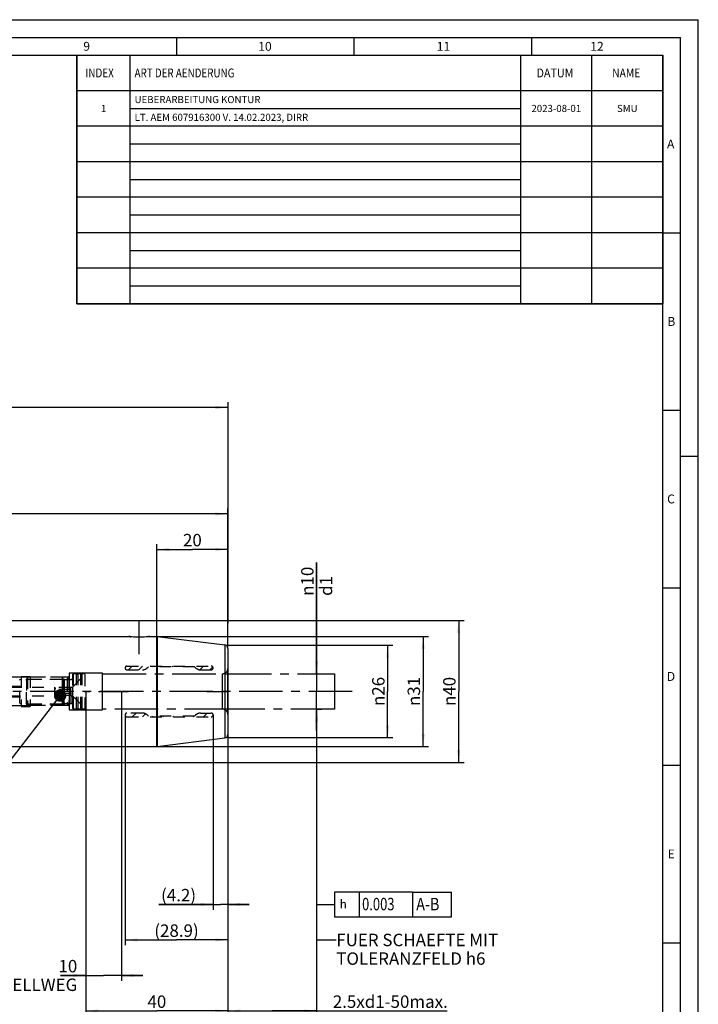
# Model space of a CAD drawing. Units: millimetres. Extents: x 0 to 594, y 0 to 420.
# Drawn here: x 403 to 594, y 143 to 420 of the extents above; entities that cross this region are included whole.
import ezdxf

# ---------------------------------------------------------------- set-up
doc = ezdxf.new("R2010")
doc.units = ezdxf.units.MM
doc.header["$LTSCALE"] = 32.67
for name, pattern in [('CENTER', [0.6, 0.375, -0.075, 0.075, -0.075]), ('DOT', [0.2, 0.1, -0.1]), ('HIDDEN', [0.2, 0.1, -0.1]), ('PHANTOM', [0.8, 0.45, -0.05, 0.1, -0.05, 0.1, -0.05])]:
    doc.linetypes.add(name, pattern=pattern)
doc.layers.get('0').update_dxf_attribs({"linetype": 'CONTINUOUS'})
for name, color, linetype in [('30384014_HL', 7, 'CONTINUOUS'), ('606331570-000-01-ED1_CL', 7, 'CONTINUOUS'), ('606331570-000-01-ED1_FORMAT', 7, 'CONTINUOUS'), ('606967895-000_AXIS', 7, 'CONTINUOUS'), ('606967895-000_CL', 7, 'CONTINUOUS'), ('606967895-000_DIM', 7, 'CONTINUOUS'), ('606967895-000_HL', 7, 'CONTINUOUS'), ('606968095-000_DIM', 7, 'CONTINUOUS'), ('606968095-000_HL', 7, 'CONTINUOUS'), ('606969483-000_AXIS', 7, 'CONTINUOUS'), ('606969483-000_DIM', 7, 'CONTINUOUS'), ('606969483-000_HL', 7, 'CONTINUOUS'), ('COLLECTION13', 7, 'CONTINUOUS'), ('CURVES', 7, 'CONTINUOUS'), ('DEFAULT_2', 6, 'HIDDEN'), ('DRW_SKE_ED1_FADE_IN', 7, 'CONTINUOUS')]:
    doc.layers.add(name, color=color, linetype=linetype)
doc.styles.get("Standard").update_dxf_attribs({"font": 'TXT.SHX', "width": 0.7})
doc.styles.add('TEXTSTYLE_2', font='gdt', dxfattribs={"width": 0.7})
doc.dimstyles.new('DIMSTYLE_1', dxfattribs={"dimtxt": 3.5, "dimasz": 3.5, "dimexe": 1.5, "dimexo": 0, "dimgap": 0.875, "dimtad": 1, "dimdec": 3, "dimdsep": 46, "dimtxsty": 'STANDARD', "dimblk": '_FILLED', "dimblk1": '_FILLED', "dimblk2": '_FILLED', "dimcen": 0.09, "dimclrt": 2, "dimadec": 3, "dimazin": 2, "dimtp": 0.1, "dimtm": 0.1, "dimtfac": 1, "dimtdec": 3, "dimtofl": 0, "dimtmove": 0, "dimatfit": 3, "dimldrblk": '_FILLED', "dimfxl": 1, "dimtolj": 1, "dimarcsym": 0})
doc.dimstyles.new('DIMSTYLE_2', dxfattribs={"dimtxt": 3.5, "dimasz": 3.5, "dimexe": 1.5, "dimexo": 0, "dimgap": 0.875, "dimtad": 1, "dimdec": 1, "dimdsep": 46, "dimtxsty": 'STANDARD', "dimblk": '_FILLED', "dimblk1": '_FILLED', "dimblk2": '_FILLED', "dimcen": 0.09, "dimclrt": 2, "dimadec": 3, "dimazin": 2, "dimtp": 0.1, "dimtm": 0.1, "dimtfac": 1, "dimtdec": 1, "dimtofl": 0, "dimtmove": 0, "dimatfit": 3, "dimldrblk": '_FILLED', "dimfxl": 1, "dimtolj": 1, "dimarcsym": 0})
doc.dimstyles.new('DIMSTYLE_3', dxfattribs={"dimtxt": 3.5, "dimasz": 3.5, "dimexe": 1.5, "dimexo": 0, "dimgap": 0.875, "dimtad": 1, "dimdec": 1, "dimdsep": 46, "dimtxsty": 'STANDARD', "dimblk": '_FILLED', "dimblk1": '_FILLED', "dimblk2": '_FILLED', "dimcen": 0.09, "dimclrt": 2, "dimadec": 3, "dimazin": 2, "dimtp": 0.05, "dimtm": 0.05, "dimtfac": 1, "dimtdec": 1, "dimtofl": 0, "dimtmove": 0, "dimatfit": 3, "dimldrblk": '_FILLED', "dimfxl": 1, "dimtolj": 1, "dimarcsym": 0})
doc.dimstyles.new('DIMSTYLE_4', dxfattribs={"dimtxt": 3.5, "dimasz": 3.5, "dimexe": 1.5, "dimexo": 0, "dimgap": 0.875, "dimtad": 1, "dimdec": 3, "dimdsep": 46, "dimtxsty": 'STANDARD', "dimblk": '_FILLED', "dimblk1": '_FILLED', "dimblk2": '_FILLED', "dimcen": 0.09, "dimclrt": 2, "dimadec": 3, "dimazin": 2, "dimtp": 0.2, "dimtm": 0.2, "dimtfac": 1, "dimtdec": 3, "dimtofl": 0, "dimtmove": 0, "dimatfit": 3, "dimldrblk": '_FILLED', "dimfxl": 1, "dimtolj": 1, "dimarcsym": 0})
doc.dimstyles.new('DIMSTYLE_5', dxfattribs={"dimtxt": 3.5, "dimasz": 3.5, "dimexe": 1.5, "dimexo": 0, "dimgap": 0.875, "dimtad": 1, "dimdec": 3, "dimdsep": 46, "dimtxsty": 'STANDARD', "dimblk": '_FILLED', "dimblk1": '_FILLED', "dimblk2": '_FILLED', "dimcen": 0.09, "dimclrt": 2, "dimadec": 3, "dimazin": 2, "dimtp": 0.15, "dimtm": 0.15, "dimtfac": 1, "dimtdec": 3, "dimtofl": 0, "dimtmove": 0, "dimatfit": 3, "dimldrblk": '_FILLED', "dimfxl": 1, "dimtolj": 1, "dimarcsym": 0})
doc.dimstyles.get("Standard").update_dxf_attribs({"dimtxt": 3.5, "dimasz": 3.5, "dimexe": 1.5, "dimexo": 0, "dimtad": 1, "dimdec": 3, "dimdsep": 46, "dimtxsty": 'STANDARD', "dimblk": '_FILLED', "dimblk1": '_FILLED', "dimblk2": '_FILLED', "dimcen": 0.09, "dimclrt": 2, "dimadec": 3, "dimazin": 2, "dimtol": 1, "dimtp": 0.005, "dimtm": 0.005, "dimtfac": 1, "dimtdec": 3, "dimtofl": 0, "dimtmove": 0, "dimatfit": 3, "dimldrblk": '_FILLED', "dimfxl": 1, "dimtolj": 1, "dimarcsym": 0})

# ---------------------------------------------------------------- blocks, each defined once
blk = doc.blocks.new('CHANGEBLOCK_BL6', base_point=(501.5, 375))
at = {"layer": '606331570-000-01-ED1_FORMAT', "color": 7, "linetype": 'CONTINUOUS'}
for p, q in [((419, 340), (419, 410)), ((434, 340), (434, 410)), ((544, 340), (544, 410)), ((564, 340), (564, 410)), ((584, 400), (419, 400)), ((584, 390), (419, 390)), ((584, 380), (419, 380)), ((584, 370), (419, 370)), ((584, 360), (419, 360)), ((584, 350), (419, 350)), ((584, 340), (419, 340))]:
    blk.add_line(p, q, dxfattribs=at)
at = {"layer": '606331570-000-01-ED1_FORMAT', "color": 2, "linetype": 'CONTINUOUS'}
for s, width, p in [('INDEX', 0.819048, (421.38, 403.75)), ('ART DER AENDERUNG', 0.810924, (435.23, 403.75)), ('DATUM', 0.890476, (548.43, 403.75)), ('NAME', 0.85119, (569.74, 403.75))]:
    blk.add_text(s, height=2.5, dxfattribs=dict(at, width=width)).set_placement(p)
blk = doc.blocks.new('_FILLED')
at = {"color": 0, "linetype": 'BYBLOCK'}
blk.add_solid([(0, 0), (-1, 0.125), (-1, -0.125)], dxfattribs=at)
blk = doc.blocks.new('*D0')
at = {"layer": '606969483-000_DIM', "color": 3, "linetype": 'CONTINUOUS'}
for p, q in [((421.51, 230.77), (421.51, 149.27)), ((431.51, 230.77), (431.51, 149.27)), ((421.51, 150.77), (414.34, 150.77)), ((414.34, 150.77), (426.51, 150.77)), ((437.51, 150.77), (426.51, 150.77)), ((431.51, 150.77), (437.51, 150.77))]:
    blk.add_line(p, q, dxfattribs=at)
at = {"layer": '606969483-000_DIM', "color": 3, "linetype": 'CONTINUOUS', "xscale": 3.5, "yscale": 3.5, "zscale": 3.5}
blk.add_blockref('_FILLED', (421.51, 150.77), dxfattribs=at)
at = {"layer": '606969483-000_DIM', "color": 3, "linetype": 'CONTINUOUS', "xscale": 3.5, "yscale": 3.5, "zscale": 3.5, "rotation": 180}
blk.add_blockref('_FILLED', (431.51, 150.77), dxfattribs=at)
at = {"layer": '606969483-000_DIM', "color": 2, "linetype": 'CONTINUOUS', "insert": (419.09, 155.15), "char_height": 3.5, "width": 46.375, "attachment_point": 3, "line_spacing_factor": 0.9}
blk.add_mtext('10\\PVERSTELLWEG', dxfattribs=at)
blk = doc.blocks.new('*D1')
at = {"layer": '606968095-000_DIM', "color": 3, "linetype": 'CONTINUOUS'}
for p, q in [((432.57, 224.15), (432.57, 159.27)), ((461.51, 218.57), (461.51, 159.27)), ((432.57, 160.77), (447.04, 160.77)), ((461.51, 160.77), (447.04, 160.77))]:
    blk.add_line(p, q, dxfattribs=at)
at = {"layer": '606968095-000_DIM', "color": 3, "linetype": 'CONTINUOUS', "xscale": 3.5, "yscale": 3.5, "zscale": 3.5, "rotation": 180}
blk.add_blockref('_FILLED', (432.57, 160.77), dxfattribs=at)
at = {"layer": '606968095-000_DIM', "color": 3, "linetype": 'CONTINUOUS', "xscale": 3.5, "yscale": 3.5, "zscale": 3.5}
blk.add_blockref('_FILLED', (461.51, 160.77), dxfattribs=at)
at = {"layer": '606968095-000_DIM', "color": 2, "linetype": 'CONTINUOUS', "insert": (447.04, 165.15), "char_height": 3.5, "width": 19.875, "attachment_point": 2, "line_spacing_factor": 0.9}
blk.add_mtext('(28.9)', dxfattribs=at)
blk = doc.blocks.new('*D2')
at = {"layer": '606968095-000_DIM', "color": 3, "linetype": 'CONTINUOUS'}
for p, q in [((457.35, 224.15), (457.35, 169.27)), ((461.51, 218.67), (461.51, 169.27)), ((457.35, 170.77), (442.05, 170.77)), ((442.05, 170.77), (459.43, 170.77)), ((467.51, 170.77), (459.43, 170.77)), ((461.51, 170.77), (467.51, 170.77))]:
    blk.add_line(p, q, dxfattribs=at)
at = {"layer": '606968095-000_DIM', "color": 3, "linetype": 'CONTINUOUS', "xscale": 3.5, "yscale": 3.5, "zscale": 3.5}
blk.add_blockref('_FILLED', (457.35, 170.77), dxfattribs=at)
at = {"layer": '606968095-000_DIM', "color": 3, "linetype": 'CONTINUOUS', "xscale": 3.5, "yscale": 3.5, "zscale": 3.5, "rotation": 180}
blk.add_blockref('_FILLED', (461.51, 170.77), dxfattribs=at)
at = {"layer": '606968095-000_DIM', "color": 2, "linetype": 'CONTINUOUS', "insert": (452.55, 175.15), "char_height": 3.5, "width": 15.75, "attachment_point": 3, "line_spacing_factor": 0.9}
blk.add_mtext('(4.2)', dxfattribs=at)
blk = doc.blocks.new('*D3')
at = {"layer": '606968095-000_DIM', "color": 3, "linetype": 'CONTINUOUS'}
for p, q in [((486.51, 235.77), (486.51, 267.12)), ((486.51, 267.12), (486.51, 230.77)), ((486.51, 235.77), (488.01, 235.77)), ((486.51, 219.77), (486.51, 230.77)), ((486.51, 225.77), (488.01, 225.77)), ((486.51, 225.77), (486.51, 219.77))]:
    blk.add_line(p, q, dxfattribs=at)
at = {"layer": '606968095-000_DIM', "color": 3, "linetype": 'CONTINUOUS', "xscale": 3.5, "yscale": 3.5, "zscale": 3.5}
for p, rotation in [((486.51, 235.77), 270), ((486.51, 225.77), 90)]:
    blk.add_blockref('_FILLED', p, dxfattribs=dict(at, rotation=rotation))
at = {"layer": '606968095-000_DIM', "color": 2, "linetype": 'CONTINUOUS', "insert": (482.14, 257.7), "char_height": 3.5, "width": 14.125, "attachment_point": 1, "rotation": 90, "line_spacing_factor": 0.9, "style": 'TEXTSTYLE_2'}
blk.add_mtext('{\\fgdt;n}\\fTXT.SHX;10\\Pd1', dxfattribs=at)
blk = doc.blocks.new('GEOM_TOLERANCE_SYMBOLS_BL10', base_point=(505.51, 170.77))
at = {"layer": '606331570-000-01-ED1_CL', "color": 3, "linetype": 'CONTINUOUS'}
for p, q in [((491.51, 174.27), (491.51, 167.27)), ((513.51, 174.27), (491.51, 174.27)), ((498.51, 174.27), (498.51, 167.27)), ((513.51, 174.27), (513.51, 167.27)), ((513.51, 174.27), (524.51, 174.27)), ((524.51, 167.27), (524.51, 174.27)), ((486.51, 170.77), (491.51, 170.77)), ((491.51, 167.27), (513.51, 167.27)), ((513.51, 167.27), (524.51, 167.27))]:
    blk.add_line(p, q, dxfattribs=at)
at = {"layer": '606331570-000-01-ED1_CL', "color": 2, "linetype": 'CONTINUOUS', "style": 'TEXTSTYLE_2'}
blk.add_text('h', height=2.4, dxfattribs=at).set_placement((493.01, 169.67))
at = {"layer": '606331570-000-01-ED1_CL', "color": 2, "linetype": 'CONTINUOUS'}
for s, width, p in [('0.003', 0.766667, (499.3, 169.13)), ('A-B', 0.849206, (514.55, 169.12))]:
    blk.add_text(s, height=3.5, dxfattribs=dict(at, width=width)).set_placement(p)
blk = doc.blocks.new('*D4')
at = {"layer": '606968095-000_DIM', "color": 3, "linetype": 'CONTINUOUS'}
for p, q in [((486.51, 225.77), (486.51, 139.27)), ((461.51, 218.58), (461.51, 139.27)), ((461.51, 140.77), (474.01, 140.77)), ((486.51, 140.77), (474.01, 140.77)), ((474.01, 140.77), (523.31, 140.77))]:
    blk.add_line(p, q, dxfattribs=at)
at = {"layer": '606968095-000_DIM', "color": 3, "linetype": 'CONTINUOUS', "xscale": 3.5, "yscale": 3.5, "zscale": 3.5, "rotation": 180}
blk.add_blockref('_FILLED', (461.51, 140.77), dxfattribs=at)
at = {"layer": '606968095-000_DIM', "color": 3, "linetype": 'CONTINUOUS', "xscale": 3.5, "yscale": 3.5, "zscale": 3.5}
blk.add_blockref('_FILLED', (486.51, 140.77), dxfattribs=at)
at = {"layer": '606968095-000_DIM', "color": 2, "linetype": 'CONTINUOUS', "insert": (491.06, 145.15), "char_height": 3.5, "width": 48.375, "attachment_point": 1, "line_spacing_factor": 0.9}
blk.add_mtext('2.5xd1-50max.', dxfattribs=at)
blk = doc.blocks.new('*D5')
at = {"layer": '606967895-000_DIM', "color": 3, "linetype": 'CONTINUOUS'}
for p, q in [((261.51, 280.58), (261.51, 312.27)), ((261.51, 310.77), (361.51, 310.77)), ((461.51, 310.77), (361.51, 310.77)), ((461.51, 312.27), (461.51, 249.97))]:
    blk.add_line(p, q, dxfattribs=at)
at = {"layer": '606967895-000_DIM', "color": 3, "linetype": 'CONTINUOUS', "xscale": 3.5, "yscale": 3.5, "zscale": 3.5, "rotation": 180}
blk.add_blockref('_FILLED', (261.51, 310.77), dxfattribs=at)
at = {"layer": '606967895-000_DIM', "color": 3, "linetype": 'CONTINUOUS', "xscale": 3.5, "yscale": 3.5, "zscale": 3.5}
blk.add_blockref('_FILLED', (461.51, 310.77), dxfattribs=at)
at = {"layer": '606967895-000_DIM', "color": 2, "linetype": 'CONTINUOUS', "insert": (361.51, 315.15), "char_height": 3.5, "width": 12.375, "attachment_point": 2, "line_spacing_factor": 0.9}
blk.add_mtext('200', dxfattribs=at)
blk = doc.blocks.new('*D6')
at = {"layer": '606967895-000_DIM', "color": 3, "linetype": 'CONTINUOUS'}
for p, q in [((421.51, 230.77), (421.51, 139.27)), ((461.51, 218.76), (461.51, 139.27)), ((421.51, 140.77), (441.51, 140.77)), ((461.51, 140.77), (441.51, 140.77))]:
    blk.add_line(p, q, dxfattribs=at)
at = {"layer": '606967895-000_DIM', "color": 3, "linetype": 'CONTINUOUS', "xscale": 3.5, "yscale": 3.5, "zscale": 3.5, "rotation": 180}
blk.add_blockref('_FILLED', (421.51, 140.77), dxfattribs=at)
at = {"layer": '606967895-000_DIM', "color": 3, "linetype": 'CONTINUOUS', "xscale": 3.5, "yscale": 3.5, "zscale": 3.5}
blk.add_blockref('_FILLED', (461.51, 140.77), dxfattribs=at)
at = {"layer": '606967895-000_DIM', "color": 2, "linetype": 'CONTINUOUS', "insert": (441.51, 145.15), "char_height": 3.5, "width": 8.25, "attachment_point": 2, "line_spacing_factor": 0.9}
blk.add_mtext('40', dxfattribs=at)
blk = doc.blocks.new('*D8')
at = {"layer": '606967895-000_DIM', "color": 3, "linetype": 'CONTINUOUS'}
for p, q in [((303.11, 250.77), (528.01, 250.77)), ((526.51, 250.77), (526.51, 230.77)), ((526.51, 210.77), (526.51, 230.77)), ((303.11, 210.77), (528.01, 210.77))]:
    blk.add_line(p, q, dxfattribs=at)
at = {"layer": '606967895-000_DIM', "color": 3, "linetype": 'CONTINUOUS', "xscale": 3.5, "yscale": 3.5, "zscale": 3.5}
for p, rotation in [((526.51, 250.77), 90), ((526.51, 210.77), 270)]:
    blk.add_blockref('_FILLED', p, dxfattribs=dict(at, rotation=rotation))
at = {"layer": '606967895-000_DIM', "color": 2, "linetype": 'CONTINUOUS', "insert": (522.14, 230.77), "char_height": 3.5, "width": 15.25, "attachment_point": 2, "rotation": 90, "line_spacing_factor": 0.9, "style": 'TEXTSTYLE_2'}
blk.add_mtext('{\\fgdt;n}\\fTXT.SHX;40', dxfattribs=at)
blk = doc.blocks.new('*D9')
at = {"layer": '606967895-000_DIM', "color": 3, "linetype": 'CONTINUOUS'}
for p, q in [((441.45, 246.27), (518.01, 246.27)), ((516.51, 246.27), (516.51, 230.77)), ((516.51, 215.27), (516.51, 230.77)), ((441.45, 215.27), (518.01, 215.27))]:
    blk.add_line(p, q, dxfattribs=at)
at = {"layer": '606967895-000_DIM', "color": 3, "linetype": 'CONTINUOUS', "xscale": 3.5, "yscale": 3.5, "zscale": 3.5}
for p, rotation in [((516.51, 246.27), 90), ((516.51, 215.27), 270)]:
    blk.add_blockref('_FILLED', p, dxfattribs=dict(at, rotation=rotation))
at = {"layer": '606967895-000_DIM', "color": 2, "linetype": 'CONTINUOUS', "insert": (512.14, 230.77), "char_height": 3.5, "width": 13.75, "attachment_point": 2, "rotation": 90, "line_spacing_factor": 0.9, "style": 'TEXTSTYLE_2'}
blk.add_mtext('{\\fgdt;n}\\fTXT.SHX;31', dxfattribs=at)
blk = doc.blocks.new('*D10')
at = {"layer": '606967895-000_DIM', "color": 3, "linetype": 'CONTINUOUS'}
for p, q in [((306.51, 246.27), (306.51, 282.27)), ((306.51, 280.77), (384.01, 280.77)), ((461.51, 280.77), (384.01, 280.77)), ((461.51, 242.86), (461.51, 282.27))]:
    blk.add_line(p, q, dxfattribs=at)
at = {"layer": '606967895-000_DIM', "color": 3, "linetype": 'CONTINUOUS', "xscale": 3.5, "yscale": 3.5, "zscale": 3.5, "rotation": 180}
blk.add_blockref('_FILLED', (306.51, 280.77), dxfattribs=at)
at = {"layer": '606967895-000_DIM', "color": 3, "linetype": 'CONTINUOUS', "xscale": 3.5, "yscale": 3.5, "zscale": 3.5}
blk.add_blockref('_FILLED', (461.51, 280.77), dxfattribs=at)
at = {"layer": '606967895-000_DIM', "color": 2, "linetype": 'CONTINUOUS', "insert": (384.01, 285.15), "char_height": 3.5, "width": 10.5, "attachment_point": 2, "line_spacing_factor": 0.9}
blk.add_mtext('155', dxfattribs=at)
blk = doc.blocks.new('*D11')
at = {"layer": '606967895-000_DIM', "color": 3, "linetype": 'CONTINUOUS'}
for p, q in [((461.51, 243.77), (508.01, 243.77)), ((506.51, 243.77), (506.51, 230.77)), ((506.51, 217.77), (506.51, 230.77)), ((461.51, 217.77), (508.01, 217.77))]:
    blk.add_line(p, q, dxfattribs=at)
at = {"layer": '606967895-000_DIM', "color": 3, "linetype": 'CONTINUOUS', "xscale": 3.5, "yscale": 3.5, "zscale": 3.5}
for p, rotation in [((506.51, 243.77), 90), ((506.51, 217.77), 270)]:
    blk.add_blockref('_FILLED', p, dxfattribs=dict(at, rotation=rotation))
at = {"layer": '606967895-000_DIM', "color": 2, "linetype": 'CONTINUOUS', "insert": (502.14, 230.77), "char_height": 3.5, "width": 15.25, "attachment_point": 2, "rotation": 90, "line_spacing_factor": 0.9, "style": 'TEXTSTYLE_2'}
blk.add_mtext('{\\fgdt;n}\\fTXT.SHX;26', dxfattribs=at)
blk = doc.blocks.new('*D12')
at = {"layer": '606967895-000_DIM', "color": 3, "linetype": 'CONTINUOUS'}
for p, q in [((441.51, 246.27), (441.51, 272.27)), ((461.51, 255.59), (461.51, 272.27)), ((441.51, 270.77), (451.51, 270.77)), ((461.51, 270.77), (451.51, 270.77))]:
    blk.add_line(p, q, dxfattribs=at)
at = {"layer": '606967895-000_DIM', "color": 3, "linetype": 'CONTINUOUS', "xscale": 3.5, "yscale": 3.5, "zscale": 3.5, "rotation": 180}
blk.add_blockref('_FILLED', (441.51, 270.77), dxfattribs=at)
at = {"layer": '606967895-000_DIM', "color": 3, "linetype": 'CONTINUOUS', "xscale": 3.5, "yscale": 3.5, "zscale": 3.5}
blk.add_blockref('_FILLED', (461.51, 270.77), dxfattribs=at)
at = {"layer": '606967895-000_DIM', "color": 2, "linetype": 'CONTINUOUS', "insert": (451.51, 275.15), "char_height": 3.5, "width": 8.25, "attachment_point": 2, "line_spacing_factor": 0.9}
blk.add_mtext('20', dxfattribs=at)
blk = doc.blocks.new('*D13')
at = {"layer": '606967895-000_DIM', "color": 3, "linetype": 'CONTINUOUS'}
for p, q in [((196.61, 234.77), (196.61, 240.77)), ((196.61, 240.77), (196.61, 230.77)), ((405.81, 234.77), (195.11, 234.77)), ((196.61, 215.14), (196.61, 230.77)), ((405.81, 226.77), (195.11, 226.77)), ((196.61, 226.77), (196.61, 215.14))]:
    blk.add_line(p, q, dxfattribs=at)
at = {"layer": '606967895-000_DIM', "color": 3, "linetype": 'CONTINUOUS', "xscale": 3.5, "yscale": 3.5, "zscale": 3.5}
for p, rotation in [((196.61, 234.77), 270), ((196.61, 226.77), 90)]:
    blk.add_blockref('_FILLED', p, dxfattribs=dict(at, rotation=rotation))
at = {"layer": '606967895-000_DIM', "color": 2, "linetype": 'CONTINUOUS', "insert": (192.24, 225.39), "char_height": 3.5, "width": 15.375, "attachment_point": 3, "rotation": 90, "line_spacing_factor": 0.9}
blk.add_mtext('M8x1', dxfattribs=at)

msp = doc.modelspace()

# ---------------------------------------------------------------- linework, layer by layer
at = {"layer": '30384014_HL', "color": 6, "linetype": 'HIDDEN'}
for p, q in [((417.9133, 235.7747), (417.8133, 235.6015)), ((418.8196, 235.7747), (417.9133, 235.7747)), ((417.9133, 235.7747), (417.9133, 225.7747)), ((418.8196, 235.7747), (418.8196, 225.7747)), ((420.0196, 235.7747), (419.2069, 235.7747)), ((419.2069, 235.7747), (419.2069, 225.7747)), ((420.0196, 235.7747), (420.0196, 225.7747)), ((421.3133, 235.7747), (420.4069, 235.7747)), ((420.4069, 235.7747), (420.4069, 225.7747)), ((421.3133, 225.7748), (421.3133, 235.7747)), ((405.1133, 234.7747), (404.8133, 234.2551)), ((404.8133, 227.2943), (404.8133, 234.2551)), ((404.8246, 234.2747), (415.126, 234.2747)), ((404.8246, 234.2747), (404.8246, 227.2747)), ((414.8133, 234.7747), (405.1133, 234.7747)), ((405.1133, 234.7747), (405.1133, 226.7747)), ((414.8133, 234.7747), (415.0442, 234.3747)), ((414.8133, 234.7747), (415.0442, 234.3747)), ((414.8133, 234.7747), (414.8133, 226.7747)), ((414.8133, 234.7747), (414.8133, 226.7747)), ((415.126, 234.2747), (415.126, 227.2747)), ((415.3906, 234.1747), (417.4133, 234.1747)), ((415.3906, 234.1747), (415.3906, 227.3747)), ((417.7133, 231.9747), (421.3133, 235.5747)), ((417.8133, 225.948), (417.8133, 235.6015)), ((275.6865, 231.9747), (412.7133, 231.9747)), ((275.7133, 232.2747), (404.8133, 232.2747)), ((412.7133, 231.9747), (412.7394, 231.9294)), ((412.7133, 231.9747), (412.7133, 229.5747)), ((417.1871, 231.9294), (412.7394, 231.9294)), ((417.1871, 231.3521), (412.7394, 231.3521)), ((417.1871, 231.9294), (417.2133, 231.9747)), ((417.2133, 231.9747), (417.7133, 231.9747)), ((417.2133, 231.9747), (417.2133, 229.5747)), ((417.7133, 231.9747), (417.7133, 229.5747)), ((275.6865, 229.5747), (412.7133, 229.5747)), ((275.7133, 229.2747), (404.8133, 229.2747)), ((412.7133, 229.5747), (412.7394, 229.62)), ((417.1871, 230.1974), (412.7394, 230.1974)), ((417.1871, 229.62), (412.7394, 229.62)), ((417.1871, 229.62), (417.2133, 229.5747)), ((417.2133, 229.5747), (417.7133, 229.5747)), ((417.7133, 229.5747), (421.3133, 225.9747)), ((405.1133, 226.7747), (404.8133, 227.2943)), ((404.8246, 227.2747), (415.126, 227.2747)), ((414.8133, 226.7747), (405.1133, 226.7747)), ((414.8133, 226.7747), (415.0442, 227.1747)), ((414.8133, 226.7747), (415.0442, 227.1747)), ((415.3906, 227.3747), (417.4133, 227.3747)), ((417.9133, 225.7747), (417.8133, 225.9479)), ((418.8196, 225.7747), (417.9133, 225.7747)), ((420.0196, 225.7747), (419.2069, 225.7747)), ((421.3133, 225.7747), (420.4069, 225.7747))]:
    msp.add_line(p, q, dxfattribs=at)
for centre, radius, start, end in [((419.0133, 235.8247), 0.2, 194.477512, 345.522488), ((420.2133, 235.8247), 0.2, 194.477512, 345.522488), ((415.3906, 234.5747), 0.4, 210, 270), ((415.3906, 234.5747), 0.4, 210, 270), ((417.4133, 234.5747), 0.4, 270, 360), ((415.3906, 226.9747), 0.4, 90, 150), ((415.3906, 226.9747), 0.4, 90, 150), ((417.4133, 226.9747), 0.4, 0, 90), ((419.0133, 225.7247), 0.2, 14.477512, 165.522488), ((420.2133, 225.7247), 0.2, 14.477512, 165.522488)]:
    msp.add_arc(centre, radius, start, end, dxfattribs=at)
for points, knots in [([(412.7394, 231.9294), (412.7527, 231.9063), (412.7772, 231.8599), (412.806, 231.7879), (412.8245, 231.7148), (412.8309, 231.6408), (412.8245, 231.5667), (412.806, 231.4936), (412.7772, 231.4216), (412.7527, 231.3752), (412.7394, 231.3521)], [0, 0, 0, 0, 0.13082396, 0.25725186, 0.37980037, 0.5, 0.62019963, 0.74274814, 0.86917604, 1, 1, 1, 1]), ([(412.8287, 230.7747), (412.8287, 230.8723), (412.8117, 231.0678), (412.7665, 231.2583), (412.7394, 231.3521)], [0, 0, 0, 0, 0.4998877, 1, 1, 1, 1]), ([(412.7394, 230.1974), (412.7665, 230.2912), (412.8117, 230.4816), (412.8287, 230.6771), (412.8287, 230.7747)], [0, 0, 0, 0, 0.50011231, 1, 1, 1, 1]), ([(417.1871, 231.3521), (417.1738, 231.3752), (417.1493, 231.4216), (417.1205, 231.4936), (417.1021, 231.5667), (417.0957, 231.6408), (417.1021, 231.7148), (417.1205, 231.7879), (417.1493, 231.8599), (417.1738, 231.9063), (417.1871, 231.9294)], [0, 0, 0, 0, 0.13082396, 0.25725186, 0.37980037, 0.5, 0.62019963, 0.74274814, 0.86917604, 1, 1, 1, 1]), ([(417.0978, 230.7747), (417.0978, 230.8723), (417.1149, 231.0678), (417.16, 231.2583), (417.1871, 231.3521)], [0, 0, 0, 0, 0.4998877, 1, 1, 1, 1]), ([(417.1871, 230.1974), (417.16, 230.2912), (417.1149, 230.4816), (417.0978, 230.6771), (417.0978, 230.7747)], [0, 0, 0, 0, 0.50011231, 1, 1, 1, 1]), ([(412.7394, 230.1974), (412.7527, 230.1743), (412.7772, 230.1279), (412.806, 230.0559), (412.8245, 229.9827), (412.8309, 229.9087), (412.8245, 229.8347), (412.806, 229.7615), (412.7772, 229.6895), (412.7527, 229.6431), (412.7394, 229.62)], [0, 0, 0, 0, 0.13082396, 0.25725186, 0.37980037, 0.5, 0.62019963, 0.74274814, 0.86917604, 1, 1, 1, 1]), ([(417.1871, 229.62), (417.1738, 229.6431), (417.1493, 229.6895), (417.1205, 229.7615), (417.1021, 229.8347), (417.0957, 229.9087), (417.1021, 229.9827), (417.1205, 230.0559), (417.1493, 230.1279), (417.1738, 230.1743), (417.1871, 230.1974)], [0, 0, 0, 0, 0.13082396, 0.25725186, 0.37980037, 0.5, 0.62019963, 0.74274814, 0.86917604, 1, 1, 1, 1])]:
    msp.add_open_spline(points, degree=3, knots=knots, dxfattribs=at)
at = {"layer": '606331570-000-01-ED1_FORMAT', "color": 3, "linetype": 'CONTINUOUS'}
for p, q in [((0, 420), (594, 420)), ((594, 0), (594, 420)), ((5, 415), (589, 415)), ((447, 415), (447, 410)), ((497, 415), (497, 410)), ((547, 415), (547, 410)), ((589, 5), (589, 415)), ((419, 410), (584, 410)), ((419, 410), (419, 340)), ((584, 410), (584, 340)), ((434, 395), (544, 395)), ((434, 385), (544, 385)), ((434, 375), (544, 375)), ((434, 365), (544, 365)), ((584, 360), (589, 360)), ((434, 355), (544, 355)), ((434, 345), (544, 345)), ((419, 340), (584, 340)), ((584, 310), (589, 310)), ((594, 297), (589, 297)), ((584, 260), (589, 260)), ((584, 210), (589, 210)), ((584, 160), (589, 160))]:
    msp.add_line(p, q, dxfattribs=at)
at = {"layer": '606331570-000-01-ED1_FORMAT', "color": 7, "linetype": 'CONTINUOUS'}
for p in [(10, 410), (584, 10)]:
    msp.add_line(p, (584, 410), dxfattribs=at)
at = {"layer": '606967895-000_AXIS', "color": 1, "linetype": 'CENTER'}
msp.add_line((436.5133, 241.2904), (436.5133, 250.8615), dxfattribs=at)
at = {"layer": '606967895-000_CL', "color": 7, "linetype": 'CONTINUOUS'}
for p, q in [((306.5133, 246.2747), (433.6133, 246.2747)), ((439.4133, 246.2747), (441.451, 246.2747)), ((441.575, 246.267), (460.6373, 243.8842)), ((461.5133, 242.8919), (461.5133, 218.6575)), ((441.575, 215.2824), (460.6373, 217.6652)), ((306.5133, 215.2747), (441.451, 215.2747))]:
    msp.add_line(p, q, dxfattribs=at)
at = {"layer": '606967895-000_CL', "color": 9, "linetype": 'CONTINUOUS'}
for p, q in [((441.451, 246.2747), (441.451, 215.2747)), ((441.575, 246.267), (441.575, 215.2824)), ((460.6373, 243.8842), (460.6373, 217.6652))]:
    msp.add_line(p, q, dxfattribs=at)
at = {"layer": '606967895-000_CL', "color": 7, "linetype": 'CONTINUOUS'}
for centre, start, end in [((441.451, 245.2747), 82.874984, 90), ((460.5133, 242.8919), 0, 82.874984), ((460.5133, 218.6575), 277.125016, 360), ((441.451, 216.2747), 270, 277.125016)]:
    msp.add_arc(centre, 1, start, end, dxfattribs=at)
msp.add_open_spline([(439.4133, 246.2747), (439.3336, 246.2622), (439.0365, 246.2172), (438.4283, 246.1392), (437.5412, 246.0634), (436.5133, 246.0325), (435.4853, 246.0634), (434.5982, 246.1392), (433.9901, 246.2172), (433.6929, 246.2622), (433.6133, 246.2747)], degree=3, knots=[0, 0, 0, 0, 0.04154921, 0.15479508, 0.31577683, 0.5, 0.68422317, 0.84520492, 0.95845079, 1, 1, 1, 1], dxfattribs=at)
at = {"layer": '606967895-000_HL', "color": 6, "linetype": 'HIDDEN'}
for p, q in [((402.8749, 234.1152), (403.3133, 234.2747)), ((403.3133, 235.0247), (405.8133, 235.0247)), ((403.3133, 235.0247), (403.3133, 226.5247)), ((405.8133, 235.0247), (405.8133, 226.5247)), ((416.7133, 234.7747), (405.8133, 234.7747)), ((405.8133, 234.2747), (416.2133, 234.2747)), ((416.2133, 234.2747), (416.8133, 234.8747)), ((416.2133, 234.2747), (416.2133, 227.2747)), ((416.7133, 234.7747), (416.7133, 226.7747)), ((402.8749, 227.4343), (403.3133, 227.2747)), ((403.3133, 226.5247), (405.8133, 226.5247)), ((405.8133, 227.2747), (416.2133, 227.2747)), ((416.7133, 226.7747), (405.8133, 226.7747)), ((416.2133, 227.2747), (416.8133, 226.6747))]:
    msp.add_line(p, q, dxfattribs=at)
for centre, radius, start, end in [((436.6948, 265.8246), 19.7912, 261.042564, 262.737104), ((436.3368, 265.7856), 19.7519, 277.656658, 278.960577)]:
    msp.add_arc(centre, radius, start, end, dxfattribs=at)
at = {"layer": '606968095-000_HL', "color": 6, "linetype": 'HIDDEN'}
for p, q in [((433.0916, 237.9247), (456.8283, 237.9247)), ((433.0916, 236.8747), (437.4597, 236.8747)), ((433.5301, 236.8747), (434.5801, 237.9247)), ((436.3908, 236.8747), (437.4408, 237.9247)), ((452.1133, 237.7497), (439.1133, 237.7497)), ((440.1264, 237.7497), (440.3014, 237.9247)), ((442.987, 237.7497), (443.162, 237.9247)), ((445.8477, 237.7497), (446.0227, 237.9247)), ((448.7083, 237.7497), (448.8833, 237.9247)), ((451.569, 237.7497), (451.744, 237.9247)), ((453.5735, 236.8936), (454.6046, 237.9247)), ((453.7669, 236.8747), (456.8283, 236.8747)), ((456.4152, 236.8747), (457.2463, 237.7058)), ((437.4597, 224.6747), (433.0916, 224.6747)), ((434.5833, 223.6247), (435.6333, 224.6747)), ((453.7669, 224.6747), (456.8283, 224.6747)), ((454.6078, 223.6247), (455.6578, 224.6747)), ((433.0916, 223.6247), (456.8283, 223.6247)), ((437.444, 223.6247), (438.3009, 224.4816)), ((452.1133, 223.7997), (439.1133, 223.7997)), ((440.3046, 223.6247), (440.4796, 223.7997)), ((443.1652, 223.6247), (443.3402, 223.7997)), ((446.0259, 223.6247), (446.2009, 223.7997)), ((448.8865, 223.6247), (449.0615, 223.7997)), ((451.7471, 223.6247), (451.9221, 223.7997))]:
    msp.add_line(p, q, dxfattribs=at)
for centre, radius, start, end in [((433.0916, 237.3997), 0.525, 90, 270), ((437.4597, 238.8747), 2, 270, 325.771134), ((453.7669, 238.8747), 2, 214.228866, 270), ((456.8283, 237.3997), 0.525, 270, 90), ((433.0916, 224.1497), 0.525, 90, 270), ((437.4597, 222.6747), 2, 34.228866, 90), ((453.7669, 222.6747), 2, 90, 145.771134), ((456.8283, 224.1497), 0.525, 270, 90)]:
    msp.add_arc(centre, radius, start, end, dxfattribs=at)
at = {"layer": '606969483-000_AXIS', "color": 1, "linetype": 'CENTER'}
msp.add_line((496.5133, 230.7747), (206.6133, 230.7747), dxfattribs=at)
at = {"layer": '606969483-000_HL', "color": 6, "linetype": 'HIDDEN'}
for p, q in [((421.5133, 230.7747), (421.5133, 230.9737)), ((461.5133, 230.7747), (461.5133, 230.9737))]:
    msp.add_line(p, q, dxfattribs=at)
at = {"layer": 'COLLECTION13', "color": 6, "linetype": 'DOT'}
msp.add_line((415.0442, 234.3747), (415.0442, 227.1747), dxfattribs=at)
at = {"layer": 'CURVES', "color": 6, "linetype": 'PHANTOM'}
for p, q in [((421.1133, 230.7747), (422.6669, 230.7747)), ((425.1133, 230.7747), (433.4817, 230.7747)), ((455.5533, 230.7747), (461.5133, 230.7747))]:
    msp.add_line(p, q, dxfattribs=at)
at = {"layer": 'DEFAULT_2', "color": 6, "linetype": 'DOT'}
for p, q in [((402.8749, 227.4343), (402.8749, 234.1152)), ((415.0442, 227.1747), (415.0442, 234.3747)), ((415.3906, 227.3747), (415.3906, 234.1747)), ((417.4133, 227.3747), (417.4133, 234.1747))]:
    msp.add_line(p, q, dxfattribs=at)
at = {"layer": 'DRW_SKE_ED1_FADE_IN', "color": 6, "linetype": 'CENTER'}
for p, q in [((426.2333, 235.9247), (416.8133, 235.9247)), ((416.8133, 235.9247), (416.8133, 225.6247)), ((426.2333, 225.6247), (426.2333, 235.9247)), ((426.2333, 235.7747), (461.5133, 235.7747)), ((460.0133, 225.7747), (460.0133, 235.7747)), ((461.5133, 224.2747), (461.5133, 237.2747)), ((416.8133, 225.6247), (426.2333, 225.6247)), ((461.5133, 225.7747), (426.2333, 225.7747))]:
    msp.add_line(p, q, dxfattribs=at)
at = {"layer": 'DRW_SKE_ED1_FADE_IN', "color": 1, "linetype": 'CENTER'}
for p, q in [((461.5133, 235.7747), (491.5133, 235.7747)), ((491.5133, 235.7747), (491.5133, 225.7747)), ((491.5133, 225.7747), (461.5133, 225.7747)), ((486.5133, 225.7747), (486.5133, 225.8247))]:
    msp.add_line(p, q, dxfattribs=at)
at = {"layer": 'DRW_SKE_ED1_FADE_IN', "color": 6, "linetype": 'CENTER'}
for centre, start, end in [((460.0133, 237.2747), 270, 360), ((460.0133, 224.2747), 0, 90)]:
    msp.add_arc(centre, 1.5, start, end, dxfattribs=at)

# ---------------------------------------------------------------- block references
at = {"layer": '606331570-000-01-ED1_CL', "color": 3, "linetype": 'CONTINUOUS'}
msp.add_blockref('GEOM_TOLERANCE_SYMBOLS_BL10', (505.5125, 170.7721), dxfattribs=at)
at = {"layer": '606331570-000-01-ED1_FORMAT', "color": 3, "linetype": 'CONTINUOUS'}
msp.add_blockref('CHANGEBLOCK_BL6', (501.5, 375), dxfattribs=at)

# ---------------------------------------------------------------- texts
at = {"color": 2, "linetype": 'CONTINUOUS', "insert": (492.0325, 162.5247), "char_height": 3.5, "width": 74.375, "attachment_point": 1, "line_spacing_factor": 0.9}
msp.add_mtext('FUER SCHAEFTE MIT \\PTOLERANZFELD h6', dxfattribs=at)
at = {"layer": '606331570-000-01-ED1_FORMAT', "color": 2, "linetype": 'CONTINUOUS', "line_spacing_factor": 0.9}
for s, insert, char_height, width, attachment_point in [('9', (420.7798, 413.75), 2.5, 3.660714, 1), ('10', (470.0655, 413.75), 2.5, 5.803571, 1), ('11', (520.3333, 413.75), 2.5, 5, 1), ('12', (563.5655, 413.75), 2.5, 5.803571, 1), ('UEBERARBEITUNG KONTUR', (435.225, 398.5), 2, 49.071429, 1), ('1', (426.5, 396), 2, 1.714286, 2), ('2023-08-01', (554, 396), 2, 22.285714, 2), ('SMU', (574, 396), 2, 7.285714, 2), ('LT. AEM 607916300 V. 14.02.2023, DIRR', (435.225, 393.5), 2, 82.357143, 1), ('A', (585.1905, 386.25), 2.5, 3.928571, 1), ('B', (585.2798, 336.25), 2.5, 3.660714, 1), ('C', (585.2202, 286.25), 2.5, 3.839286, 1), ('D', (585.131, 236.25), 2.5, 4.107143, 1), ('E', (585.369, 186.25), 2.5, 3.392857, 1)]:
    msp.add_mtext(s, dxfattribs=dict(at, insert=insert, char_height=char_height, width=width, attachment_point=attachment_point))

# ---------------------------------------------------------------- dimensions: what is measured, and where the dimension line sits
at = {"layer": '606967895-000_DIM', "color": 3, "linetype": 'CONTINUOUS'}
for base, p1, p2, dimstyle, picture, middle in [((261.5133, 310.7747), (461.5133, 249.9676), (261.5133, 280.5769), 'DIMSTYLE_4', '*D5', (361.0133, 310.7747)), ((306.5133, 280.7747), (461.5133, 242.8619), (306.5133, 246.2747), 'DIMSTYLE_4', '*D10', (383.5133, 280.7747)), ((441.5133, 270.7747), (461.5133, 255.5934), (441.5133, 246.2726), 'DIMSTYLE_1', '*D12', (451.0133, 270.7747)), ((421.5133, 140.7747), (461.5133, 218.7578), (421.5133, 230.7747), 'DIMSTYLE_5', '*D6', (441.0133, 140.7747))]:
    dim = msp.add_linear_dim(base=base, p1=p1, p2=p2, angle=180, dimstyle=dimstyle, dxfattribs=at)
    dim.commit()
    dim.dimension.update_dxf_attribs({"geometry": picture, "text_midpoint": middle, "dimtype": 160})
for base, p1, p2, text, dimstyle, picture, middle in [((526.5133, 250.7747), (303.1069, 210.7747), (303.1069, 250.7747), '%%c<>', 'DIMSTYLE_5', '*D8', (526.5133, 230.7747)), ((516.5133, 246.2747), (441.4512, 215.2747), (441.4509, 246.2747), '%%c<>', 'DIMSTYLE_5', '*D9', (516.5133, 230.7747)), ((506.5133, 243.7747), (461.5133, 217.7747), (461.5133, 243.7747), '%%c<>', 'DIMSTYLE_1', '*D11', (506.5133, 230.7747)), ((196.6133, 234.7747), (405.8133, 226.7747), (405.8133, 234.7747), 'M<>x1', 'DIMSTYLE_1', '*D13', (196.6133, 220.2626))]:
    dim = msp.add_linear_dim(base=base, p1=p1, p2=p2, angle=90, text=text, dimstyle=dimstyle, dxfattribs=at)
    dim.commit()
    dim.dimension.update_dxf_attribs({"geometry": picture, "text_midpoint": middle, "dimtype": 160})
at = {"layer": '606968095-000_DIM', "color": 3, "linetype": 'CONTINUOUS'}
for base, p1, p2, angle, text, dimstyle, picture, middle in [((486.5133, 225.7747), (488.0133, 235.7747), (488.0133, 225.7747), 270, '%%c<>\\Pd1', 'DIMSTYLE_1', '*D3', (486.5133, 262.4083)), ((432.5666, 160.7747), (461.5133, 218.5748), (432.5666, 224.1497), 180, '(<>)', 'DIMSTYLE_2', '*D1', (447.04, 160.7747)), ((457.3533, 170.7747), (461.5133, 218.6661), (457.3533, 224.1497), 180, '(<>)', 'DIMSTYLE_3', '*D2', (447.3048, 170.7747))]:
    dim = msp.add_linear_dim(base=base, p1=p1, p2=p2, angle=angle, text=text, dimstyle=dimstyle, dxfattribs=at)
    dim.commit()
    dim.dimension.update_dxf_attribs({"geometry": picture, "text_midpoint": middle, "dimtype": 160})
dim = msp.add_linear_dim(base=(486.5133, 140.7747), p1=(461.5133, 218.5763), p2=(486.5133, 225.7747), text='2.5xd1-50max.', dimstyle='DIMSTYLE_1', dxfattribs=at)
dim.commit()
dim.dimension.update_dxf_attribs({"geometry": '*D4', "text_midpoint": (507.1896, 140.7747), "dimtype": 160})
at = {"layer": '606969483-000_DIM', "color": 3, "linetype": 'CONTINUOUS'}
dim = msp.add_linear_dim(base=(431.5133, 150.7747), p1=(421.5133, 230.7747), p2=(431.5133, 230.7747), text='<>\\PVERSTELLWEG', dimstyle='DIMSTYLE_1', dxfattribs=at)
dim.commit()
dim.dimension.update_dxf_attribs({"geometry": '*D0', "text_midpoint": (403.6366, 150.7747), "dimtype": 160})

# ---------------------------------------------------------------- leaders
at = {"color": 3, "linetype": 'CONTINUOUS'}
msp.add_leader([(486.5133, 225.7747), (486.5133, 160.7747), (492.0325, 160.7747)], dimstyle='STANDARD', override={"dimtad": 0}, dxfattribs=at)
at = {"layer": '606331570-000-01-ED1_CL', "color": 3, "linetype": 'CONTINUOUS'}
for points, override in [([(414.2522, 229.62), (372.5487, 175.6223)], {"dimtad": 0, "dimldrblk": 'DOT'}), ([(486.5133, 225.7747), (486.5133, 170.7747), (486.5133, 170.7747)], {"dimtad": 0})]:
    msp.add_leader(points, dimstyle='STANDARD', override=override, dxfattribs=at)

doc.saveas('drawing.dxf')
